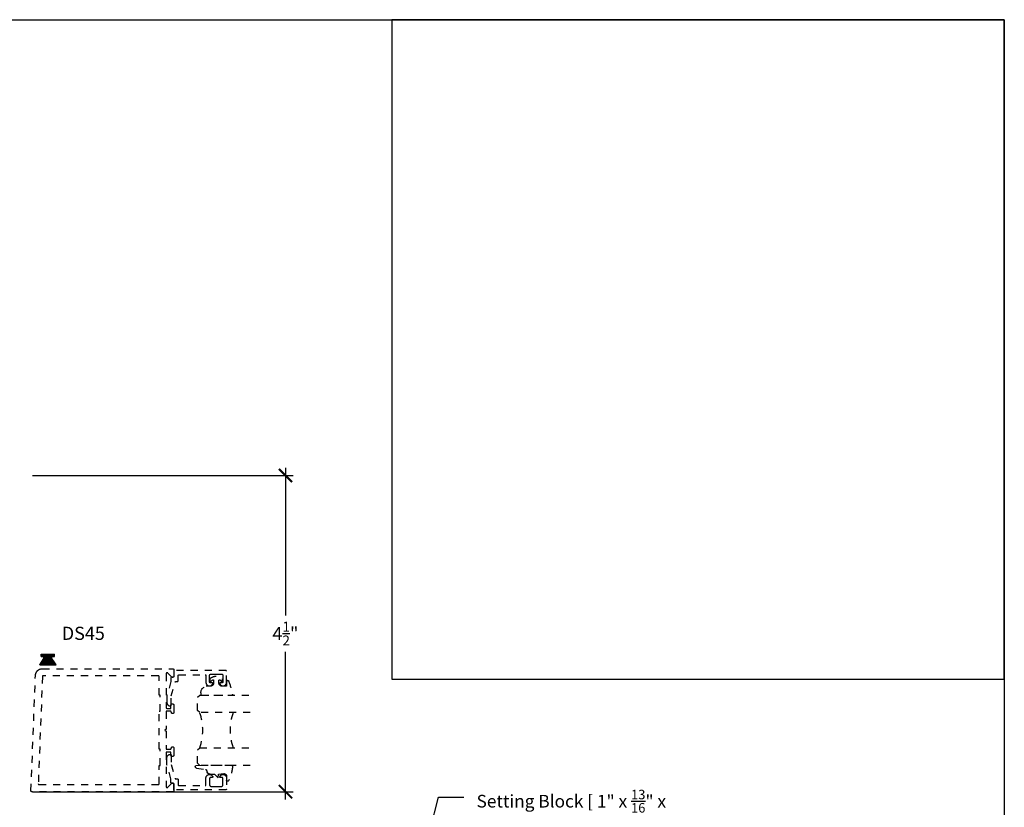
# Model space of a CAD drawing. Units: inches. Extents: x 0 to 184, y -1 to 43.
# Drawn here: x 132 to 146, y 26 to 37 of the extents above; entities that cross this region are included whole.
import ezdxf
from ezdxf import colors
from ezdxf.entities.mleader import LeaderData, LeaderLine
from ezdxf.math import Vec2, Vec3

# ---------------------------------------------------------------- set-up
doc = ezdxf.new("R2010")
doc.units = ezdxf.units.IN
doc.header["$LTSCALE"] = 0.5
doc.header["$MEASUREMENT"] = 0
doc.linetypes.add('HIDDEN2', pattern=[0.1875, 0.125, -0.0625])
for name, color, linetype in [('Arcadia-Dim', 4, 'Continuous'), ('Arcadia-Hidden', 1, 'HIDDEN2'), ('Arcadia-Profile', 6, 'Continuous'), ('Arcadia-Shade', 8, 'Continuous'), ('Arcadia-Text', 3, 'Continuous')]:
    doc.layers.add(name, color=color, linetype=linetype)
doc.layers.add('Arcadia-Mview', color=6, linetype='Continuous', plot=False)
doc.styles.get("Standard").update_dxf_attribs({"font": 'ARIALN.TTF'})
doc.dimstyles.new('Arcadia-2', dxfattribs={"dimscale": 2, "dimtxt": 0.0938, "dimasz": 0.0938, "dimexe": 0.0546, "dimexo": 0.0469, "dimgap": 0.0469, "dimtad": 0, "dimtih": 1, "dimdec": 4, "dimzin": 3, "dimdsep": 46, "dimlunit": 4, "dimtxsty": 'Standard', "dimblk": 'ARCHTICK', "dimcen": 0.0469, "dimdle": 0.0546, "dimclrd": 256, "dimclre": 256, "dimclrt": 256, "dimadec": 0, "dimazin": 0, "dimtfac": 0.75, "dimtdec": 4, "dimtix": 1, "dimtmove": 2, "dimatfit": 3, "dimfxl": 1, "dimtolj": 1, "dimtzin": 3, "dimlwd": -3, "dimlwe": -3, "dimarcsym": 0})

# ---------------------------------------------------------------- blocks, each defined once
blk = doc.blocks.new('*U39')
at = {"layer": 'Arcadia-Hidden'}
blk.add_lwpolyline([(-0.179, 0.235), (-0.125, 0.24), (-0.118, 0.314, 0.414214), (-0.158, 0.354), (-0.216, 0.352, -0.316016), (-0.226, 0.359, -0.396256), (-0.214, 0.385, -0.099893), (-0.011, 0.438, -0.430493), (0, 0.428), (0, 0), (-0.005, -0.085, -0.62178), (-0.04, -0.075), (-0.057, 0.053, 0.243265), (-0.068, 0.068), (-0.098, 0.076, -0.281185), (-0.125, 0.12), (-0.125, 0.18)], format="xyb", close=True, dxfattribs=at)
blk = doc.blocks.new('*U38')
at = {"layer": 'Arcadia-Hidden'}
blk.add_lwpolyline([(0.231, 0.118), (0.202, 0.118, -0.722032), (0.197, 0.135, 0.073867), (0.215, 0.154, 0.615346), (0.207, 0.17), (0.175, 0.17, 0.414214), (0.125, 0.12), (0.125, 0.066, -0.391507), (0.031, -0.01), (0.01, -0.01, -0.414214), (0, 0), (0, 0.431, -0.476979), (0.012, 0.44, -0.03094), (0.2, 0.384, -0.826272), (0.195, 0.355), (0.135, 0.355, 0.414214), (0.125, 0.345), (0.125, 0.295, 0.414214), (0.175, 0.245), (0.207, 0.245, 0.615346), (0.215, 0.261, 0.073867), (0.197, 0.28, -0.722032), (0.202, 0.296), (0.231, 0.296, -0.418287)], format="xyb", close=True, dxfattribs=at)
blk = doc.blocks.new('*U37')
at = {"layer": 'Arcadia-Hidden'}
for p, q in [((0, 0.031), (0, 0.75)), ((0.25, 0.75), (0.25, 0.031)), ((0.75, 0.031), (0.75, 0.75)), ((1, 0.75), (1, 0.031)), ((0.031, 0), (0, 0.031)), ((0.219, 0), (0.031, 0)), ((0.25, 0.031), (0.219, 0)), ((0.781, 0), (0.75, 0.031)), ((0.969, 0), (0.781, 0)), ((1, 0.031), (0.969, 0))]:
    blk.add_line(p, q, dxfattribs=at)
for centre, start, end in [((0.5, 1.199), 250.1835, 289.8165), ((0.5, -0.663), 70.1835, 109.8165)]:
    blk.add_arc(centre, 0.737, start, end, dxfattribs=at)
blk = doc.blocks.new('MO-HAIR_1')
at = {"layer": 'Arcadia-Shade', "lineweight": -3}
h = blk.add_hatch(dxfattribs=at)
h.set_pattern_fill('ANSI31', color=256, scale=0.1, angle=90, style=0)
h.set_pattern_definition([(135, (32.383478, -52.397123), (-0.0088388348, -0.0088388348), [])])
h.paths.add_polyline_path([(0.02, 0.152), (0.02, 0.121), (0.059, 0.121), (0.059, 0.092), (0, 0), (0.233, 0), (0.175, 0.092), (0.175, 0.121), (0.213, 0.121), (0.213, 0.152)])
at = {"layer": 'Arcadia-Profile'}
for p, q in [((0.02, 0.121), (0.02, 0.152)), ((0.02, 0.152), (0.213, 0.152)), ((0.02, 0.121), (0.02, 0.152)), ((0.02, 0.152), (0.213, 0.152)), ((0.213, 0.121), (0.213, 0.152)), ((0.213, 0.121), (0.213, 0.152)), ((0, 0), (0.059, 0.092)), ((0, 0), (0.059, 0.092)), ((0, 0), (0.233, 0)), ((0, 0), (0.233, 0)), ((0.02, 0.121), (0.059, 0.121)), ((0.02, 0.121), (0.059, 0.121)), ((0.059, 0.092), (0.059, 0.121)), ((0.059, 0.092), (0.059, 0.121)), ((0.175, 0.121), (0.213, 0.121)), ((0.175, 0.092), (0.175, 0.121)), ((0.175, 0.121), (0.213, 0.121)), ((0.175, 0.092), (0.175, 0.121)), ((0.233, 0), (0.175, 0.092)), ((0.233, 0), (0.175, 0.092))]:
    blk.add_line(p, q, dxfattribs=at)
blk = doc.blocks.new('_ArchTick')
at = {"color": 0, "linetype": 'ByBlock', "lineweight": -3, "const_width": 0.15}
blk.add_lwpolyline([(-0.5, -0.5), (0.5, 0.5)], dxfattribs=at)
blk = doc.blocks.new('*D161')
at = {"layer": 'Arcadia-Dim', "lineweight": -3, "transparency": 16777216}
for p, q in [((132.175, 30.834), (135.884, 30.834)), ((135.775, 30.943), (135.775, 28.843)), ((135.775, 26.225), (135.775, 28.326)), ((132.175, 26.334), (135.884, 26.334))]:
    blk.add_line(p, q, dxfattribs=at)
at = {"layer": 'Defpoints', "color": 0, "lineweight": -3, "transparency": 16777216}
for p in [(132.081, 30.834), (135.775, 30.834), (132.081, 26.334)]:
    blk.add_point(p, dxfattribs=at)
at = {"layer": 'Arcadia-Dim', "lineweight": -3, "transparency": 16777216, "xscale": 0.1876, "yscale": 0.1876, "zscale": 0.1876}
for p, rotation in [((135.775, 30.834), 90), ((135.775, 26.334), 270)]:
    blk.add_blockref('_ArchTick', p, dxfattribs=dict(at, rotation=rotation))
at = {"layer": 'Arcadia-Dim', "lineweight": -3, "transparency": 16777216, "insert": (135.775, 28.584), "char_height": 0.1876, "attachment_point": 5}
blk.add_mtext('\\A1;4{\\H0.75x;\\S1/2;}"', dxfattribs=at)

msp = doc.modelspace()

# ---------------------------------------------------------------- linework, layer by layer
at = {"layer": 'Arcadia-Hidden'}
for points in [[(134.1865, 26.3441), (134.18648, 26.34358), (134.18644, 26.34306), (134.18637, 26.34254), (134.18628, 26.34202), (134.18616, 26.34151), (134.18601, 26.34101), (134.18583, 26.34052), (134.18563, 26.34003), (134.18541, 26.33956), (134.18516, 26.3391), (134.18488, 26.33865), (134.18459, 26.33822), (134.18427, 26.33781), (134.18393, 26.33741), (134.18357, 26.33703), (134.18319, 26.33667), (134.18279, 26.33633), (134.18237, 26.33601), (134.18194, 26.33571), (134.1815, 26.33544), (134.18104, 26.33519), (134.18056, 26.33497), (134.18008, 26.33476), (134.17959, 26.33459), (134.17908, 26.33444), (134.17858, 26.33432), (134.17806, 26.33422), (134.17754, 26.33416), (134.17702, 26.33411), (134.1765, 26.3341), (132.1655, 26.3341), (132.16496, 26.33411), (132.16443, 26.33416), (132.16389, 26.33423), (132.16337, 26.33433), (132.16285, 26.33446), (132.16233, 26.33461), (132.16183, 26.3348), (132.16134, 26.33501), (132.16085, 26.33524), (132.16039, 26.3355), (132.15993, 26.33579), (132.1595, 26.3361), (132.15908, 26.33643), (132.15867, 26.33679), (132.15829, 26.33717), (132.15793, 26.33756), (132.15759, 26.33798), (132.15727, 26.33841), (132.15698, 26.33886), (132.15671, 26.33932), (132.15647, 26.3398), (132.15625, 26.34029), (132.15606, 26.34079), (132.1559, 26.3413), (132.15576, 26.34182), (132.15565, 26.34235), (132.15557, 26.34288), (132.15552, 26.34341), (132.1555, 26.34395), (132.1555, 26.34448), (132.21857, 27.98794), (132.2189, 27.99303), (132.21948, 27.99811), (132.22033, 28.00314), (132.22143, 28.00813), (132.22278, 28.01306), (132.22438, 28.01791), (132.22623, 28.02267), (132.22832, 28.02733), (132.23065, 28.03188), (132.2332, 28.0363), (132.23598, 28.04059), (132.23897, 28.04473), (132.24217, 28.04871), (132.24557, 28.05252), (132.24915, 28.05615), (132.25292, 28.0596), (132.25686, 28.06285), (132.26097, 28.06589), (132.26522, 28.06873), (132.26961, 28.07134), (132.27413, 28.07372), (132.27876, 28.07587), (132.2835, 28.07778), (132.28833, 28.07944), (132.29323, 28.08086), (132.29821, 28.08202), (132.30323, 28.08293), (132.3083, 28.08358), (132.31339, 28.08397), (132.3185, 28.0841), (134.1765, 28.0841), (134.17702, 28.08409), (134.17754, 28.08405), (134.17806, 28.08398), (134.17858, 28.08388), (134.17908, 28.08376), (134.17959, 28.08361), (134.18008, 28.08344), (134.18056, 28.08324), (134.18104, 28.08301), (134.1815, 28.08276), (134.18194, 28.08249), (134.18237, 28.08219), (134.18279, 28.08187), (134.18319, 28.08153), (134.18357, 28.08117), (134.18393, 28.08079), (134.18427, 28.08039), (134.18459, 28.07998), (134.18488, 28.07955), (134.18516, 28.0791), (134.18541, 28.07864), (134.18563, 28.07817), (134.18583, 28.07768), (134.18601, 28.07719), (134.18616, 28.07669), (134.18628, 28.07618), (134.18637, 28.07566), (134.18644, 28.07515), (134.18648, 28.07462), (134.1865, 28.0741), (134.1865, 27.9761), (134.18645, 27.97485), (134.1863, 27.9736), (134.18605, 27.97237), (134.18571, 27.97116), (134.18528, 27.96998), (134.18475, 27.96884), (134.18414, 27.96774), (134.18344, 27.9667), (134.18266, 27.96571), (134.18181, 27.96479), (134.18089, 27.96393), (134.1799, 27.96316), (134.17886, 27.96246), (134.17776, 27.96184), (134.17662, 27.96132), (134.17544, 27.96088), (134.17423, 27.96054), (134.173, 27.9603), (134.17175, 27.96015), (134.1705, 27.9601), (134.16924, 27.96015), (134.16799, 27.9603), (134.16676, 27.96054), (134.16555, 27.96088), (134.16437, 27.96132), (134.16323, 27.96184), (134.16214, 27.96246), (134.16109, 27.96316), (134.16011, 27.96393), (134.15918, 27.96479), (134.10381, 28.02016), (134.10289, 28.02101), (134.1019, 28.02179), (134.10086, 28.02249), (134.09976, 28.0231), (134.09862, 28.02363), (134.09744, 28.02406), (134.09623, 28.0244), (134.095, 28.02465), (134.09375, 28.0248), (134.0925, 28.02485), (134.09124, 28.0248), (134.08999, 28.02465), (134.08876, 28.0244), (134.08755, 28.02406), (134.08637, 28.02363), (134.08523, 28.0231), (134.08414, 28.02249), (134.08309, 28.02179), (134.08211, 28.02101), (134.08118, 28.02016), (134.08033, 28.01924), (134.07955, 28.01825), (134.07885, 28.01721), (134.07824, 28.01611), (134.07771, 28.01497), (134.07728, 28.01379), (134.07694, 28.01258), (134.07669, 28.01135), (134.07655, 28.0101), (134.0765, 28.00885), (134.0765, 27.5301), (134.07651, 27.52958), (134.07655, 27.52906), (134.07662, 27.52854), (134.07672, 27.52802), (134.07684, 27.52751), (134.07699, 27.52701), (134.07716, 27.52652), (134.07736, 27.52603), (134.07759, 27.52556), (134.07784, 27.5251), (134.07811, 27.52465), (134.07841, 27.52422), (134.07873, 27.52381), (134.07907, 27.52341), (134.07943, 27.52303), (134.07981, 27.52267), (134.0802, 27.52233), (134.08062, 27.52201), (134.08105, 27.52171), (134.0815, 27.52144), (134.08196, 27.52119), (134.08243, 27.52097), (134.08291, 27.52076), (134.08341, 27.52059), (134.08391, 27.52044), (134.08442, 27.52032), (134.08493, 27.52022), (134.08545, 27.52016), (134.08597, 27.52011), (134.0865, 27.5201), (134.1465, 27.5201), (134.1465, 27.5661), (134.14652, 27.56709), (134.1466, 27.56809), (134.14673, 27.56907), (134.14691, 27.57005), (134.14714, 27.57102), (134.14743, 27.57197), (134.14776, 27.57291), (134.14814, 27.57383), (134.14857, 27.57473), (134.14904, 27.5756), (134.14956, 27.57645), (134.15013, 27.57727), (134.15073, 27.57806), (134.15138, 27.57881), (134.15206, 27.57954), (134.15278, 27.58022), (134.15354, 27.58087), (134.15433, 27.58147), (134.15515, 27.58204), (134.156, 27.58256), (134.15687, 27.58303), (134.15777, 27.58346), (134.15869, 27.58384), (134.15963, 27.58417), (134.16058, 27.58445), (134.16155, 27.58469), (134.16252, 27.58487), (134.16351, 27.585), (134.1645, 27.58507), (134.1655, 27.5851), (134.1675, 27.5851), (134.16849, 27.58507), (134.16948, 27.585), (134.17047, 27.58487), (134.17145, 27.58469), (134.17241, 27.58445), (134.17337, 27.58417), (134.17431, 27.58384), (134.17522, 27.58346), (134.17612, 27.58303), (134.177, 27.58256), (134.17784, 27.58204), (134.17866, 27.58147), (134.17945, 27.58087), (134.18021, 27.58022), (134.18093, 27.57954), (134.18162, 27.57881), (134.18226, 27.57806), (134.18287, 27.57727), (134.18343, 27.57645), (134.18395, 27.5756), (134.18443, 27.57473), (134.18485, 27.57383), (134.18523, 27.57291), (134.18557, 27.57197), (134.18585, 27.57102), (134.18608, 27.57005), (134.18626, 27.56907), (134.18639, 27.56809), (134.18647, 27.56709), (134.1865, 27.5661), (134.1865, 27.4611), (134.18647, 27.46026), (134.18641, 27.45943), (134.1863, 27.4586), (134.18615, 27.45777), (134.18595, 27.45696), (134.18571, 27.45616), (134.18543, 27.45537), (134.18511, 27.45459), (134.18475, 27.45384), (134.18435, 27.4531), (134.18392, 27.45239), (134.18344, 27.4517), (134.18293, 27.45103), (134.18239, 27.45039), (134.18181, 27.44979), (134.1812, 27.44921), (134.18057, 27.44867), (134.1799, 27.44816), (134.17921, 27.44768), (134.1785, 27.44724), (134.17776, 27.44684), (134.177, 27.44648), (134.17623, 27.44616), (134.17544, 27.44588), (134.17464, 27.44565), (134.17382, 27.44545), (134.173, 27.4453), (134.17217, 27.44519), (134.17133, 27.44512), (134.1705, 27.4451), (134.16815, 27.4451), (134.16745, 27.44512), (134.16676, 27.44516), (134.16606, 27.44524), (134.16537, 27.44534), (134.16469, 27.44548), (134.16401, 27.44565), (134.16334, 27.44584), (134.16268, 27.44607), (134.16203, 27.44632), (134.16139, 27.4466), (134.16076, 27.44691), (134.16015, 27.44724), (134.15956, 27.44761), (134.15897, 27.44799), (134.15841, 27.44841), (134.15787, 27.44884), (134.15734, 27.4493), (134.15684, 27.44979), (134.15636, 27.45029), (134.1559, 27.45082), (134.15546, 27.45136), (134.15505, 27.45192), (134.15466, 27.4525), (134.1543, 27.4531), (134.15396, 27.45371), (134.15365, 27.45434), (134.15337, 27.45498), (134.15312, 27.45563), (134.15289, 27.45629), (134.1527, 27.45696), (134.1465, 27.4801), (134.0865, 27.4801), (134.08597, 27.48009), (134.08545, 27.48005), (134.08493, 27.47998), (134.08442, 27.47988), (134.08391, 27.47976), (134.08341, 27.47961), (134.08291, 27.47944), (134.08243, 27.47924), (134.08196, 27.47901), (134.0815, 27.47876), (134.08105, 27.47849), (134.08062, 27.47819), (134.0802, 27.47787), (134.07981, 27.47753), (134.07943, 27.47717), (134.07907, 27.47679), (134.07873, 27.47639), (134.07841, 27.47598), (134.07811, 27.47555), (134.07784, 27.4751), (134.07759, 27.47464), (134.07736, 27.47417), (134.07716, 27.47368), (134.07699, 27.47319), (134.07684, 27.47269), (134.07672, 27.47218), (134.07662, 27.47166), (134.07655, 27.47115), (134.07651, 27.47062), (134.0765, 27.4701), (134.0765, 27.2241), (134.0615, 27.2091), (134.0765, 27.1941), (134.0765, 26.9481), (134.07651, 26.94758), (134.07655, 26.94706), (134.07662, 26.94654), (134.07672, 26.94602), (134.07684, 26.94551), (134.07699, 26.94501), (134.07716, 26.94452), (134.07736, 26.94403), (134.07759, 26.94356), (134.07784, 26.9431), (134.07811, 26.94265), (134.07841, 26.94222), (134.07873, 26.94181), (134.07907, 26.94141), (134.07943, 26.94103), (134.07981, 26.94067), (134.0802, 26.94033), (134.08062, 26.94001), (134.08105, 26.93971), (134.0815, 26.93944), (134.08196, 26.93919), (134.08243, 26.93897), (134.08291, 26.93876), (134.08341, 26.93859), (134.08391, 26.93844), (134.08442, 26.93832), (134.08493, 26.93822), (134.08545, 26.93816), (134.08597, 26.93811), (134.0865, 26.9381), (134.1465, 26.9381), (134.1527, 26.96124), (134.15289, 26.96191), (134.15312, 26.96257), (134.15337, 26.96322), (134.15365, 26.96386), (134.15396, 26.96449), (134.1543, 26.9651), (134.15466, 26.9657), (134.15505, 26.96628), (134.15546, 26.96684), (134.1559, 26.96739), (134.15636, 26.96791), (134.15684, 26.96841), (134.15734, 26.9689), (134.15787, 26.96936), (134.15841, 26.96979), (134.15897, 26.97021), (134.15956, 26.97059), (134.16015, 26.97096), (134.16076, 26.97129), (134.16139, 26.9716), (134.16203, 26.97188), (134.16268, 26.97214), (134.16334, 26.97236), (134.16401, 26.97256), (134.16469, 26.97272), (134.16537, 26.97286), (134.16606, 26.97296), (134.16676, 26.97304), (134.16745, 26.97309), (134.16815, 26.9731), (134.1705, 26.9731), (134.17133, 26.97308), (134.17217, 26.97301), (134.173, 26.9729), (134.17382, 26.97275), (134.17464, 26.97256), (134.17544, 26.97232), (134.17623, 26.97204), (134.177, 26.97172), (134.17776, 26.97136), (134.1785, 26.97096), (134.17921, 26.97052), (134.1799, 26.97004), (134.18057, 26.96953), (134.1812, 26.96899), (134.18181, 26.96841), (134.18239, 26.96781), (134.18293, 26.96717), (134.18344, 26.96651), (134.18392, 26.96581), (134.18435, 26.9651), (134.18475, 26.96436), (134.18511, 26.96361), (134.18543, 26.96283), (134.18571, 26.96204), (134.18595, 26.96124), (134.18615, 26.96043), (134.1863, 26.9596), (134.18641, 26.95877), (134.18647, 26.95794), (134.1865, 26.9571), (134.1865, 26.8521), (134.18647, 26.85111), (134.18639, 26.85011), (134.18626, 26.84913), (134.18608, 26.84815), (134.18585, 26.84718), (134.18557, 26.84623), (134.18523, 26.84529), (134.18485, 26.84437), (134.18443, 26.84347), (134.18395, 26.8426), (134.18343, 26.84175), (134.18287, 26.84093), (134.18226, 26.84014), (134.18162, 26.83939), (134.18093, 26.83867), (134.18021, 26.83798), (134.17945, 26.83733), (134.17866, 26.83673), (134.17784, 26.83617), (134.177, 26.83565), (134.17612, 26.83517), (134.17522, 26.83474), (134.17431, 26.83436), (134.17337, 26.83403), (134.17241, 26.83375), (134.17145, 26.83352), (134.17047, 26.83333), (134.16948, 26.8332), (134.16849, 26.83313), (134.1675, 26.8331), (134.1655, 26.8331), (134.1645, 26.83313), (134.16351, 26.8332), (134.16252, 26.83333), (134.16155, 26.83352), (134.16058, 26.83375), (134.15963, 26.83403), (134.15869, 26.83436), (134.15777, 26.83474), (134.15687, 26.83517), (134.156, 26.83565), (134.15515, 26.83617), (134.15433, 26.83673), (134.15354, 26.83733), (134.15278, 26.83798), (134.15206, 26.83867), (134.15138, 26.83939), (134.15073, 26.84014), (134.15013, 26.84093), (134.14956, 26.84175), (134.14904, 26.8426), (134.14857, 26.84347), (134.14814, 26.84437), (134.14776, 26.84529), (134.14743, 26.84623), (134.14714, 26.84718), (134.14691, 26.84815), (134.14673, 26.84913), (134.1466, 26.85011), (134.14652, 26.85111), (134.1465, 26.8521), (134.1465, 26.8981), (134.0865, 26.8981), (134.08597, 26.89809), (134.08545, 26.89805), (134.08493, 26.89798), (134.08442, 26.89788), (134.08391, 26.89776), (134.08341, 26.89761), (134.08291, 26.89744), (134.08243, 26.89724), (134.08196, 26.89701), (134.0815, 26.89676), (134.08105, 26.89649), (134.08062, 26.89619), (134.0802, 26.89587), (134.07981, 26.89553), (134.07943, 26.89517), (134.07907, 26.89479), (134.07873, 26.89439), (134.07841, 26.89398), (134.07811, 26.89355), (134.07784, 26.8931), (134.07759, 26.89264), (134.07736, 26.89217), (134.07716, 26.89168), (134.07699, 26.89119), (134.07684, 26.89069), (134.07672, 26.89018), (134.07662, 26.88966), (134.07655, 26.88915), (134.07651, 26.88862), (134.0765, 26.8881), (134.0765, 26.40936), (134.07655, 26.4081), (134.07669, 26.40685), (134.07694, 26.40562), (134.07728, 26.40441), (134.07771, 26.40323), (134.07824, 26.40209), (134.07885, 26.401), (134.07955, 26.39995), (134.08033, 26.39896), (134.08118, 26.39804), (134.08211, 26.39719), (134.08309, 26.39641), (134.08414, 26.39571), (134.08523, 26.3951), (134.08637, 26.39457), (134.08755, 26.39414), (134.08876, 26.3938), (134.08999, 26.39355), (134.09124, 26.3934), (134.0925, 26.39336), (134.09375, 26.3934), (134.095, 26.39355), (134.09623, 26.3938), (134.09744, 26.39414), (134.09862, 26.39457), (134.09976, 26.3951), (134.10086, 26.39571), (134.1019, 26.39641), (134.10289, 26.39719), (134.10381, 26.39804), (134.15918, 26.45341), (134.16011, 26.45427), (134.16109, 26.45504), (134.16214, 26.45574), (134.16323, 26.45636), (134.16437, 26.45688), (134.16555, 26.45732), (134.16676, 26.45766), (134.16799, 26.4579), (134.16924, 26.45805), (134.1705, 26.4581), (134.17175, 26.45805), (134.173, 26.4579), (134.17423, 26.45766), (134.17544, 26.45732), (134.17662, 26.45688), (134.17776, 26.45636), (134.17886, 26.45574), (134.1799, 26.45504), (134.18089, 26.45427), (134.18181, 26.45341), (134.18266, 26.45249), (134.18344, 26.45151), (134.18414, 26.45046), (134.18475, 26.44936), (134.18528, 26.44822), (134.18571, 26.44704), (134.18605, 26.44584), (134.1863, 26.4446), (134.18645, 26.44336), (134.1865, 26.4421)], [(134.1384, 27.55349), (134.1404, 27.55349), (134.14092, 27.5535), (134.14145, 27.55354), (134.14197, 27.55361), (134.14248, 27.5537), (134.14299, 27.55383), (134.14349, 27.55397), (134.14398, 27.55415), (134.14447, 27.55435), (134.14494, 27.55457), (134.1454, 27.55482), (134.14585, 27.5551), (134.14628, 27.55539), (134.14669, 27.55571), (134.14709, 27.55605), (134.14747, 27.55641), (134.14783, 27.55679), (134.14817, 27.55719), (134.14849, 27.55761), (134.14879, 27.55804), (134.14906, 27.55849), (134.14931, 27.55895), (134.14954, 27.55942), (134.14974, 27.5599), (134.14991, 27.56039), (134.15006, 27.5609), (134.15018, 27.56141), (134.15028, 27.56192), (134.15035, 27.56244), (134.15039, 27.56296), (134.1504, 27.56349), (134.1504, 27.69888), (134.20643, 27.89523), (134.20655, 27.89564), (134.2067, 27.89605), (134.20686, 27.89645), (134.20704, 27.89684), (134.20724, 27.89722), (134.20745, 27.8976), (134.20768, 27.89796), (134.20792, 27.89832), (134.20818, 27.89866), (134.20845, 27.899), (134.20874, 27.89932), (134.20904, 27.89962), (134.20935, 27.89992), (134.20968, 27.9002), (134.21002, 27.90047), (134.21037, 27.90072), (134.21073, 27.90096), (134.2111, 27.90118), (134.21148, 27.90138), (134.21187, 27.90157), (134.21226, 27.90174), (134.21266, 27.9019), (134.21307, 27.90203), (134.21349, 27.90215), (134.2139, 27.90225), (134.21433, 27.90234), (134.21475, 27.9024), (134.21518, 27.90245), (134.21561, 27.90248), (134.21604, 27.90249), (134.2385, 27.90249), (134.23902, 27.9025), (134.23954, 27.90254), (134.24006, 27.90261), (134.24058, 27.9027), (134.24108, 27.90283), (134.24159, 27.90297), (134.24208, 27.90315), (134.24256, 27.90335), (134.24304, 27.90357), (134.2435, 27.90382), (134.24394, 27.9041), (134.24437, 27.90439), (134.24479, 27.90471), (134.24519, 27.90505), (134.24557, 27.90541), (134.24593, 27.90579), (134.24627, 27.90619), (134.24659, 27.90661), (134.24688, 27.90704), (134.24716, 27.90749), (134.24741, 27.90795), (134.24763, 27.90842), (134.24783, 27.9089), (134.24801, 27.90939), (134.24816, 27.9099), (134.24828, 27.91041), (134.24837, 27.91092), (134.24844, 27.91144), (134.24848, 27.91196), (134.2485, 27.91249), (134.2485, 27.98649), (134.24851, 27.98701), (134.24855, 27.98753), (134.24862, 27.98805), (134.24872, 27.98856), (134.24884, 27.98907), (134.24899, 27.98958), (134.24916, 27.99007), (134.24936, 27.99055), (134.24959, 27.99102), (134.24984, 27.99149), (134.25011, 27.99193), (134.25041, 27.99236), (134.25073, 27.99278), (134.25107, 27.99318), (134.25143, 27.99356), (134.25181, 27.99392), (134.2522, 27.99426), (134.25262, 27.99458), (134.25305, 27.99487), (134.2535, 27.99515), (134.25396, 27.9954), (134.25443, 27.99562), (134.25491, 27.99582), (134.25541, 27.996), (134.25591, 27.99614), (134.25642, 27.99627), (134.25693, 27.99636), (134.25745, 27.99643), (134.25797, 27.99647), (134.2585, 27.99649), (134.6345, 27.99649), (134.63502, 27.99647), (134.63554, 27.99643), (134.63606, 27.99636), (134.63658, 27.99627), (134.63708, 27.99614), (134.63759, 27.996), (134.63808, 27.99582), (134.63856, 27.99562), (134.63904, 27.9954), (134.6395, 27.99515), (134.63994, 27.99487), (134.64037, 27.99458), (134.64079, 27.99426), (134.64119, 27.99392), (134.64157, 27.99356), (134.64193, 27.99318), (134.64227, 27.99278), (134.64259, 27.99236), (134.64288, 27.99193), (134.64316, 27.99149), (134.64341, 27.99102), (134.64363, 27.99055), (134.64383, 27.99007), (134.64401, 27.98958), (134.64416, 27.98907), (134.64428, 27.98856), (134.64437, 27.98805), (134.64444, 27.98753), (134.64448, 27.98701), (134.6445, 27.98649), (134.6445, 27.88784), (134.64473, 27.88331), (134.64537, 27.87881), (134.64643, 27.87439), (134.64788, 27.87009), (134.64973, 27.86594), (134.65195, 27.86198), (134.65452, 27.85824), (134.65743, 27.85475), (134.66064, 27.85154), (134.66414, 27.84864), (134.66788, 27.84607), (134.67185, 27.84386), (134.676, 27.84203), (134.68031, 27.84058), (134.68473, 27.83953), (134.68922, 27.83889), (134.69376, 27.83867), (134.6983, 27.83887), (134.7028, 27.83948), (134.70722, 27.8405), (134.71153, 27.84193), (134.7157, 27.84374), (134.71967, 27.84593), (134.72344, 27.84848), (134.72695, 27.85136), (134.73018, 27.85455), (134.7331, 27.85802), (134.7357, 27.86175), (134.73794, 27.8657), (134.73981, 27.86984), (134.74002, 27.87045), (134.7402, 27.87107), (134.74034, 27.8717), (134.74043, 27.87235), (134.74048, 27.87299), (134.7405, 27.87364), (134.74046, 27.87429), (134.74039, 27.87493), (134.74028, 27.87557), (134.74012, 27.8762), (134.73993, 27.87682), (134.73969, 27.87742), (134.73942, 27.87801), (134.7391, 27.87857), (134.73876, 27.87912), (134.73837, 27.87964), (134.73796, 27.88014), (134.73751, 27.88061), (134.73704, 27.88105), (134.73653, 27.88146), (134.736, 27.88183), (134.73545, 27.88217), (134.73488, 27.88247), (134.73429, 27.88274), (134.73368, 27.88296), (134.73306, 27.88315), (134.73243, 27.8833), (134.73179, 27.8834), (134.73114, 27.88346), (134.7305, 27.88349), (134.7065, 27.88349), (134.70597, 27.8835), (134.70545, 27.88354), (134.70493, 27.88361), (134.70442, 27.8837), (134.70391, 27.88383), (134.70341, 27.88397), (134.70291, 27.88415), (134.70243, 27.88435), (134.70196, 27.88457), (134.7015, 27.88482), (134.70105, 27.8851), (134.70062, 27.88539), (134.7002, 27.88571), (134.69981, 27.88605), (134.69943, 27.88641), (134.69907, 27.88679), (134.69873, 27.88719), (134.69841, 27.88761), (134.69811, 27.88804), (134.69784, 27.88849), (134.69759, 27.88895), (134.69736, 27.88942), (134.69716, 27.8899), (134.69699, 27.89039), (134.69684, 27.8909), (134.69672, 27.89141), (134.69662, 27.89192), (134.69655, 27.89244), (134.69651, 27.89296), (134.6965, 27.89349), (134.6965, 27.98849), (134.69652, 27.98953), (134.69661, 27.99058), (134.69674, 27.99161), (134.69693, 27.99264), (134.69718, 27.99366), (134.69748, 27.99467), (134.69783, 27.99565), (134.69823, 27.99662), (134.69868, 27.99756), (134.69918, 27.99849), (134.69972, 27.99938), (134.70032, 28.00024), (134.70095, 28.00107), (134.70163, 28.00187), (134.70235, 28.00263), (134.70311, 28.00335), (134.70391, 28.00403), (134.70474, 28.00467), (134.7056, 28.00526), (134.7065, 28.00581), (134.70742, 28.00631), (134.70836, 28.00676), (134.70933, 28.00716), (134.71032, 28.00751), (134.71132, 28.0078), (134.71234, 28.00805), (134.71337, 28.00824), (134.71441, 28.00838), (134.71545, 28.00846), (134.7165, 28.00849), (134.7905, 28.00849), (134.8645, 28.00849), (134.86554, 28.00846), (134.86659, 28.00838), (134.86763, 28.00824), (134.86865, 28.00805), (134.86967, 28.0078), (134.87068, 28.00751), (134.87166, 28.00716), (134.87263, 28.00676), (134.87358, 28.00631), (134.8745, 28.00581), (134.87539, 28.00526), (134.87625, 28.00467), (134.87708, 28.00403), (134.87788, 28.00335), (134.87864, 28.00263), (134.87936, 28.00187), (134.88004, 28.00107), (134.88068, 28.00024), (134.88127, 27.99938), (134.88182, 27.99849), (134.88232, 27.99756), (134.88277, 27.99662), (134.88317, 27.99565), (134.88352, 27.99467), (134.88382, 27.99366), (134.88406, 27.99264), (134.88425, 27.99161), (134.88439, 27.99058), (134.88447, 27.98953), (134.8845, 27.98849), (134.8845, 27.89349), (134.88448, 27.89296), (134.88444, 27.89244), (134.88437, 27.89192), (134.88428, 27.89141), (134.88416, 27.8909), (134.88401, 27.89039), (134.88383, 27.8899), (134.88363, 27.88942), (134.88341, 27.88895), (134.88316, 27.88849), (134.88288, 27.88804), (134.88259, 27.88761), (134.88227, 27.88719), (134.88193, 27.88679), (134.88157, 27.88641), (134.88119, 27.88605), (134.88079, 27.88571), (134.88037, 27.88539), (134.87994, 27.8851), (134.8795, 27.88482), (134.87904, 27.88457), (134.87856, 27.88435), (134.87808, 27.88415), (134.87759, 27.88397), (134.87708, 27.88383), (134.87658, 27.8837), (134.87606, 27.88361), (134.87554, 27.88354), (134.87502, 27.8835), (134.8745, 27.88349), (134.8505, 27.88349), (134.84985, 27.88346), (134.8492, 27.8834), (134.84856, 27.8833), (134.84793, 27.88315), (134.84731, 27.88296), (134.84671, 27.88274), (134.84611, 27.88247), (134.84554, 27.88217), (134.84499, 27.88183), (134.84446, 27.88146), (134.84396, 27.88105), (134.84348, 27.88061), (134.84303, 27.88014), (134.84262, 27.87964), (134.84224, 27.87912), (134.84189, 27.87857), (134.84158, 27.87801), (134.8413, 27.87742), (134.84107, 27.87682), (134.84087, 27.8762), (134.84072, 27.87557), (134.8406, 27.87493), (134.84053, 27.87429), (134.8405, 27.87364), (134.84051, 27.87299), (134.84056, 27.87235), (134.84066, 27.8717), (134.84079, 27.87107), (134.84097, 27.87045), (134.84119, 27.86984), (134.84305, 27.8657), (134.84529, 27.86175), (134.84789, 27.85802), (134.85081, 27.85455), (134.85405, 27.85136), (134.85756, 27.84848), (134.86132, 27.84593), (134.8653, 27.84374), (134.86946, 27.84193), (134.87377, 27.8405), (134.8782, 27.83948), (134.8827, 27.83887), (134.88723, 27.83867), (134.89177, 27.83889), (134.89627, 27.83953), (134.90069, 27.84058), (134.90499, 27.84203), (134.90914, 27.84386), (134.91311, 27.84607), (134.91686, 27.84864), (134.92035, 27.85154), (134.92357, 27.85475), (134.92647, 27.85824), (134.92904, 27.86198), (134.93126, 27.86594), (134.93311, 27.87009), (134.93457, 27.87439), (134.93562, 27.87881), (134.93627, 27.88331), (134.9365, 27.88784), (134.9365, 28.04849), (134.93648, 28.04901), (134.93644, 28.04953), (134.93637, 28.05005), (134.93628, 28.05056), (134.93616, 28.05107), (134.93601, 28.05158), (134.93583, 28.05207), (134.93563, 28.05255), (134.93541, 28.05302), (134.93516, 28.05349), (134.93488, 28.05393), (134.93459, 28.05436), (134.93427, 28.05478), (134.93393, 28.05518), (134.93357, 28.05556), (134.93319, 28.05592), (134.93279, 28.05626), (134.93237, 28.05658), (134.93194, 28.05687), (134.9315, 28.05715), (134.93104, 28.0574), (134.93056, 28.05762), (134.93008, 28.05782), (134.92959, 28.058), (134.92908, 28.05814), (134.92858, 28.05827), (134.92806, 28.05836), (134.92754, 28.05843), (134.92702, 28.05847), (134.9265, 28.05849), (134.1865, 28.05849), (134.1865, 27.97449), (134.18648, 27.97396), (134.18644, 27.97344), (134.18637, 27.97292), (134.18628, 27.97241), (134.18616, 27.9719), (134.18601, 27.97139), (134.18583, 27.9709), (134.18563, 27.97042), (134.18541, 27.96995), (134.18516, 27.96949), (134.18488, 27.96904), (134.18459, 27.96861), (134.18427, 27.96819), (134.18393, 27.96779), (134.18357, 27.96741), (134.18319, 27.96705), (134.18279, 27.96671), (134.18237, 27.96639), (134.18194, 27.9661), (134.1815, 27.96582), (134.18104, 27.96557), (134.18056, 27.96535), (134.18008, 27.96515), (134.17959, 27.96497), (134.17908, 27.96483), (134.17858, 27.9647), (134.17806, 27.96461), (134.17754, 27.96454), (134.17702, 27.9645), (134.1765, 27.96449), (134.15628, 27.96449), (134.15576, 27.96447), (134.15523, 27.96443), (134.15471, 27.96436), (134.1542, 27.96426), (134.15369, 27.96414), (134.15318, 27.96399), (134.15269, 27.96382), (134.1522, 27.96361), (134.15173, 27.96339), (134.15127, 27.96313), (134.15082, 27.96286), (134.15039, 27.96256), (134.14997, 27.96224), (134.14957, 27.9619), (134.14919, 27.96153), (134.14883, 27.96115), (134.14849, 27.96075), (134.14817, 27.96033), (134.14788, 27.9599), (134.1476, 27.95945), (134.14735, 27.95898), (134.14713, 27.95851), (134.14693, 27.95802), (134.14676, 27.95753), (134.14661, 27.95702), (134.14649, 27.95651), (134.1464, 27.95599), (134.14633, 27.95547), (134.14629, 27.95495), (134.14628, 27.95442), (134.14662, 27.90249), (134.0884, 27.70069), (134.0884, 27.60349), (134.08847, 27.60087), (134.08868, 27.59826), (134.08902, 27.59566), (134.08949, 27.59309), (134.0901, 27.59054), (134.09085, 27.58803), (134.09172, 27.58557), (134.09272, 27.58315), (134.09385, 27.58079), (134.0951, 27.57849), (134.09647, 27.57625), (134.09795, 27.5741), (134.09954, 27.57202), (134.10124, 27.57003), (134.10305, 27.56813), (134.10494, 27.56633), (134.10694, 27.56463), (134.10901, 27.56303), (134.11117, 27.56155), (134.1134, 27.56018), (134.1157, 27.55893), (134.11806, 27.55781), (134.12048, 27.55681), (134.12295, 27.55593), (134.12546, 27.55519), (134.12801, 27.55458), (134.13058, 27.5541), (134.13317, 27.55376), (134.13578, 27.55355)], [(133.96702, 27.98409), (133.9665, 27.9841), (132.32812, 27.9841), (132.32761, 27.98409), (132.3271, 27.98405), (132.32659, 27.98398), (132.32609, 27.98389), (132.32559, 27.98378), (132.3251, 27.98363), (132.32462, 27.98347), (132.32415, 27.98328), (132.32368, 27.98306), (132.32323, 27.98282), (132.32279, 27.98256), (132.32237, 27.98228), (132.32196, 27.98198), (132.32156, 27.98165), (132.32119, 27.98131), (132.32083, 27.98094), (132.32049, 27.98056), (132.32017, 27.98016), (132.31987, 27.97975), (132.31959, 27.97932), (132.31934, 27.97888), (132.3191, 27.97842), (132.31889, 27.97796), (132.31871, 27.97748), (132.31855, 27.977), (132.31841, 27.9765), (132.3183, 27.976), (132.31822, 27.9755), (132.31816, 27.97499), (132.31813, 27.97448), (132.25941, 26.44448), (132.25941, 26.44395), (132.25943, 26.44341), (132.25948, 26.44288), (132.25956, 26.44235), (132.25967, 26.44182), (132.25981, 26.4413), (132.25997, 26.44079), (132.26016, 26.44029), (132.26038, 26.4398), (132.26062, 26.43932), (132.26089, 26.43886), (132.26118, 26.43841), (132.2615, 26.43798), (132.26184, 26.43756), (132.2622, 26.43717), (132.26258, 26.43679), (132.26299, 26.43643), (132.26341, 26.4361), (132.26384, 26.43579), (132.2643, 26.4355), (132.26477, 26.43524), (132.26525, 26.43501), (132.26574, 26.4348), (132.26624, 26.43461), (132.26676, 26.43446), (132.26728, 26.43433), (132.26781, 26.43423), (132.26834, 26.43416), (132.26887, 26.43411), (132.26941, 26.4341), (133.9665, 26.4341), (133.96702, 26.43411), (133.96754, 26.43416), (133.96806, 26.43422), (133.96858, 26.43432), (133.96908, 26.43444), (133.96959, 26.43459), (133.97008, 26.43476), (133.97056, 26.43497), (133.97104, 26.43519), (133.9715, 26.43544), (133.97194, 26.43571), (133.97237, 26.43601), (133.97279, 26.43633), (133.97319, 26.43667), (133.97357, 26.43703), (133.97393, 26.43741), (133.97427, 26.43781), (133.97459, 26.43822), (133.97488, 26.43865), (133.97516, 26.4391), (133.97541, 26.43956), (133.97563, 26.44003), (133.97583, 26.44052), (133.97601, 26.44101), (133.97616, 26.44151), (133.97628, 26.44202), (133.97637, 26.44254), (133.97644, 26.44306), (133.97648, 26.44358), (133.9765, 26.4441), (133.9765, 26.7091), (133.9945, 26.7091), (133.9945, 26.9391), (133.9765, 26.9391), (133.9765, 27.4791), (133.9945, 27.4791), (133.9945, 27.7091), (133.9765, 27.7091), (133.9765, 27.9741), (133.97648, 27.97462), (133.97644, 27.97515), (133.97637, 27.97566), (133.97628, 27.97618), (133.97616, 27.97669), (133.97601, 27.97719), (133.97583, 27.97768), (133.97563, 27.97817), (133.97541, 27.97864), (133.97516, 27.9791), (133.97488, 27.97955), (133.97459, 27.97998), (133.97427, 27.98039), (133.97393, 27.98079), (133.97357, 27.98117), (133.97319, 27.98153), (133.97279, 27.98187), (133.97237, 27.98219), (133.97194, 27.98249), (133.9715, 27.98276), (133.97104, 27.98301), (133.97056, 27.98324), (133.97008, 27.98344), (133.96959, 27.98361), (133.96908, 27.98376), (133.96858, 27.98388), (133.96806, 27.98398), (133.96754, 27.98405)], [(134.13833, 26.86472), (134.14033, 26.86472), (134.14085, 26.8647), (134.14138, 26.86466), (134.1419, 26.86459), (134.14241, 26.8645), (134.14292, 26.86438), (134.14342, 26.86423), (134.14391, 26.86405), (134.1444, 26.86385), (134.14487, 26.86363), (134.14533, 26.86338), (134.14578, 26.8631), (134.14621, 26.86281), (134.14662, 26.86249), (134.14702, 26.86215), (134.1474, 26.86179), (134.14776, 26.86141), (134.1481, 26.86101), (134.14842, 26.86059), (134.14872, 26.86016), (134.14899, 26.85972), (134.14924, 26.85926), (134.14947, 26.85878), (134.14967, 26.8583), (134.14984, 26.85781), (134.14999, 26.8573), (134.15011, 26.8568), (134.15021, 26.85628), (134.15028, 26.85576), (134.15032, 26.85524), (134.15033, 26.85472), (134.15033, 26.71932), (134.20636, 26.52297), (134.20648, 26.52256), (134.20663, 26.52215), (134.20679, 26.52176), (134.20697, 26.52136), (134.20717, 26.52098), (134.20738, 26.5206), (134.20761, 26.52024), (134.20785, 26.51988), (134.20811, 26.51954), (134.20838, 26.51921), (134.20867, 26.51889), (134.20897, 26.51858), (134.20928, 26.51828), (134.20961, 26.518), (134.20995, 26.51773), (134.2103, 26.51748), (134.21066, 26.51724), (134.21103, 26.51702), (134.21141, 26.51682), (134.2118, 26.51663), (134.21219, 26.51646), (134.21259, 26.5163), (134.213, 26.51617), (134.21342, 26.51605), (134.21383, 26.51595), (134.21426, 26.51586), (134.21468, 26.5158), (134.21511, 26.51575), (134.21554, 26.51573), (134.21597, 26.51572), (134.23843, 26.51572), (134.23895, 26.5157), (134.23947, 26.51566), (134.23999, 26.51559), (134.24051, 26.5155), (134.24101, 26.51538), (134.24152, 26.51523), (134.24201, 26.51505), (134.24249, 26.51485), (134.24297, 26.51463), (134.24343, 26.51438), (134.24387, 26.5141), (134.2443, 26.51381), (134.24472, 26.51349), (134.24512, 26.51315), (134.2455, 26.51279), (134.24586, 26.51241), (134.2462, 26.51201), (134.24652, 26.51159), (134.24681, 26.51116), (134.24709, 26.51072), (134.24734, 26.51026), (134.24756, 26.50978), (134.24776, 26.5093), (134.24794, 26.50881), (134.24809, 26.5083), (134.24821, 26.5078), (134.2483, 26.50728), (134.24837, 26.50676), (134.24841, 26.50624), (134.24843, 26.50572), (134.24843, 26.43172), (134.24844, 26.43119), (134.24848, 26.43067), (134.24855, 26.43015), (134.24865, 26.42964), (134.24877, 26.42913), (134.24892, 26.42863), (134.24909, 26.42813), (134.24929, 26.42765), (134.24952, 26.42718), (134.24977, 26.42672), (134.25004, 26.42627), (134.25034, 26.42584), (134.25066, 26.42542), (134.251, 26.42502), (134.25136, 26.42465), (134.25174, 26.42428), (134.25213, 26.42394), (134.25255, 26.42363), (134.25298, 26.42333), (134.25343, 26.42306), (134.25389, 26.42281), (134.25436, 26.42258), (134.25484, 26.42238), (134.25534, 26.42221), (134.25584, 26.42206), (134.25635, 26.42193), (134.25686, 26.42184), (134.25738, 26.42177), (134.2579, 26.42173), (134.25843, 26.42172), (134.63443, 26.42172), (134.63495, 26.42173), (134.63547, 26.42177), (134.63599, 26.42184), (134.63651, 26.42193), (134.63701, 26.42206), (134.63752, 26.42221), (134.63801, 26.42238), (134.63849, 26.42258), (134.63897, 26.42281), (134.63943, 26.42306), (134.63987, 26.42333), (134.6403, 26.42363), (134.64072, 26.42394), (134.64112, 26.42428), (134.6415, 26.42465), (134.64186, 26.42502), (134.6422, 26.42542), (134.64252, 26.42584), (134.64281, 26.42627), (134.64309, 26.42672), (134.64334, 26.42718), (134.64356, 26.42765), (134.64376, 26.42813), (134.64394, 26.42863), (134.64409, 26.42913), (134.64421, 26.42964), (134.6443, 26.43015), (134.64437, 26.43067), (134.64441, 26.43119), (134.64443, 26.43172), (134.64443, 26.53036), (134.64466, 26.5349), (134.6453, 26.53939), (134.64636, 26.54381), (134.64781, 26.54811), (134.64966, 26.55226), (134.65188, 26.55622), (134.65445, 26.55996), (134.65736, 26.56345), (134.66057, 26.56666), (134.66407, 26.56956), (134.66781, 26.57213), (134.67178, 26.57434), (134.67593, 26.57618), (134.68024, 26.57762), (134.68466, 26.57867), (134.68915, 26.57931), (134.69369, 26.57953), (134.69823, 26.57933), (134.70273, 26.57872), (134.70715, 26.5777), (134.71146, 26.57627), (134.71563, 26.57446), (134.7196, 26.57227), (134.72337, 26.56972), (134.72688, 26.56684), (134.73011, 26.56365), (134.73303, 26.56018), (134.73563, 26.55645), (134.73787, 26.5525), (134.73974, 26.54836), (134.73995, 26.54775), (134.74013, 26.54713), (134.74027, 26.5465), (134.74036, 26.54586), (134.74041, 26.54521), (134.74043, 26.54456), (134.74039, 26.54391), (134.74032, 26.54327), (134.74021, 26.54263), (134.74005, 26.542), (134.73986, 26.54139), (134.73962, 26.54078), (134.73935, 26.5402), (134.73903, 26.53963), (134.73869, 26.53908), (134.7383, 26.53856), (134.73789, 26.53806), (134.73744, 26.53759), (134.73697, 26.53715), (134.73646, 26.53674), (134.73593, 26.53637), (134.73538, 26.53603), (134.73481, 26.53573), (134.73422, 26.53546), (134.73361, 26.53524), (134.73299, 26.53505), (134.73236, 26.5349), (134.73172, 26.5348), (134.73107, 26.53474), (134.73043, 26.53472), (134.70643, 26.53472), (134.7059, 26.5347), (134.70538, 26.53466), (134.70486, 26.53459), (134.70435, 26.5345), (134.70384, 26.53438), (134.70334, 26.53423), (134.70284, 26.53405), (134.70236, 26.53385), (134.70189, 26.53363), (134.70143, 26.53338), (134.70098, 26.5331), (134.70055, 26.53281), (134.70013, 26.53249), (134.69974, 26.53215), (134.69936, 26.53179), (134.699, 26.53141), (134.69866, 26.53101), (134.69834, 26.53059), (134.69804, 26.53016), (134.69777, 26.52972), (134.69752, 26.52926), (134.69729, 26.52878), (134.69709, 26.5283), (134.69692, 26.52781), (134.69677, 26.5273), (134.69665, 26.5268), (134.69655, 26.52628), (134.69648, 26.52576), (134.69644, 26.52524), (134.69643, 26.52472), (134.69643, 26.42972), (134.69645, 26.42867), (134.69654, 26.42763), (134.69667, 26.42659), (134.69686, 26.42556), (134.69711, 26.42454), (134.69741, 26.42354), (134.69776, 26.42255), (134.69816, 26.42158), (134.69861, 26.42064), (134.69911, 26.41972), (134.69965, 26.41882), (134.70025, 26.41796), (134.70088, 26.41713), (134.70156, 26.41633), (134.70228, 26.41557), (134.70304, 26.41485), (134.70384, 26.41417), (134.70467, 26.41354), (134.70553, 26.41294), (134.70643, 26.4124), (134.70735, 26.4119), (134.70829, 26.41145), (134.70926, 26.41104), (134.71025, 26.4107), (134.71125, 26.4104), (134.71227, 26.41015), (134.7133, 26.40996), (134.71434, 26.40983), (134.71538, 26.40974), (134.71643, 26.40972), (134.79043, 26.40972), (134.86443, 26.40972), (134.86547, 26.40974), (134.86652, 26.40983), (134.86756, 26.40996), (134.86858, 26.41015), (134.8696, 26.4104), (134.87061, 26.4107), (134.87159, 26.41104), (134.87256, 26.41145), (134.87351, 26.4119), (134.87443, 26.4124), (134.87532, 26.41294), (134.87618, 26.41354), (134.87701, 26.41417), (134.87781, 26.41485), (134.87857, 26.41557), (134.87929, 26.41633), (134.87997, 26.41713), (134.88061, 26.41796), (134.8812, 26.41882), (134.88175, 26.41972), (134.88225, 26.42064), (134.8827, 26.42158), (134.8831, 26.42255), (134.88345, 26.42354), (134.88375, 26.42454), (134.88399, 26.42556), (134.88418, 26.42659), (134.88432, 26.42763), (134.8844, 26.42867), (134.88443, 26.42972), (134.88443, 26.52472), (134.88441, 26.52524), (134.88437, 26.52576), (134.8843, 26.52628), (134.88421, 26.5268), (134.88409, 26.5273), (134.88394, 26.52781), (134.88376, 26.5283), (134.88356, 26.52878), (134.88334, 26.52926), (134.88309, 26.52972), (134.88281, 26.53016), (134.88252, 26.53059), (134.8822, 26.53101), (134.88186, 26.53141), (134.8815, 26.53179), (134.88112, 26.53215), (134.88072, 26.53249), (134.8803, 26.53281), (134.87987, 26.5331), (134.87943, 26.53338), (134.87897, 26.53363), (134.87849, 26.53385), (134.87801, 26.53405), (134.87752, 26.53423), (134.87701, 26.53438), (134.87651, 26.5345), (134.87599, 26.53459), (134.87547, 26.53466), (134.87495, 26.5347), (134.87443, 26.53472), (134.85043, 26.53472), (134.84978, 26.53474), (134.84913, 26.5348), (134.84849, 26.5349), (134.84786, 26.53505), (134.84724, 26.53524), (134.84664, 26.53546), (134.84604, 26.53573), (134.84547, 26.53603), (134.84492, 26.53637), (134.84439, 26.53674), (134.84389, 26.53715), (134.84341, 26.53759), (134.84296, 26.53806), (134.84255, 26.53856), (134.84217, 26.53908), (134.84182, 26.53963), (134.84151, 26.5402), (134.84123, 26.54078), (134.841, 26.54139), (134.8408, 26.542), (134.84065, 26.54263), (134.84053, 26.54327), (134.84046, 26.54391), (134.84043, 26.54456), (134.84044, 26.54521), (134.84049, 26.54586), (134.84059, 26.5465), (134.84072, 26.54713), (134.8409, 26.54775), (134.84112, 26.54836), (134.84298, 26.5525), (134.84522, 26.55645), (134.84782, 26.56018), (134.85074, 26.56365), (134.85398, 26.56684), (134.85749, 26.56972), (134.86125, 26.57227), (134.86523, 26.57446), (134.86939, 26.57627), (134.8737, 26.5777), (134.87813, 26.57872), (134.88263, 26.57933), (134.88716, 26.57953), (134.8917, 26.57931), (134.8962, 26.57867), (134.90062, 26.57762), (134.90492, 26.57618), (134.90907, 26.57434), (134.91304, 26.57213), (134.91679, 26.56956), (134.92028, 26.56666), (134.9235, 26.56345), (134.9264, 26.55996), (134.92897, 26.55622), (134.93119, 26.55226), (134.93304, 26.54811), (134.9345, 26.54381), (134.93555, 26.53939), (134.9362, 26.5349), (134.93643, 26.53036), (134.93643, 26.36972), (134.93641, 26.36919), (134.93637, 26.36867), (134.9363, 26.36815), (134.93621, 26.36764), (134.93609, 26.36713), (134.93594, 26.36663), (134.93576, 26.36613), (134.93556, 26.36565), (134.93534, 26.36518), (134.93509, 26.36472), (134.93481, 26.36427), (134.93452, 26.36384), (134.9342, 26.36342), (134.93386, 26.36302), (134.9335, 26.36265), (134.93312, 26.36228), (134.93272, 26.36194), (134.9323, 26.36163), (134.93187, 26.36133), (134.93143, 26.36106), (134.93097, 26.36081), (134.93049, 26.36058), (134.93001, 26.36038), (134.92952, 26.36021), (134.92901, 26.36006), (134.92851, 26.35993), (134.92799, 26.35984), (134.92747, 26.35977), (134.92695, 26.35973), (134.92643, 26.35972), (134.18643, 26.35972), (134.18643, 26.44372), (134.18641, 26.44424), (134.18637, 26.44476), (134.1863, 26.44528), (134.18621, 26.4458), (134.18609, 26.4463), (134.18594, 26.44681), (134.18576, 26.4473), (134.18556, 26.44778), (134.18534, 26.44826), (134.18509, 26.44872), (134.18481, 26.44916), (134.18452, 26.44959), (134.1842, 26.45001), (134.18386, 26.45041), (134.1835, 26.45079), (134.18312, 26.45115), (134.18272, 26.45149), (134.1823, 26.45181), (134.18187, 26.4521), (134.18143, 26.45238), (134.18097, 26.45263), (134.18049, 26.45285), (134.18001, 26.45305), (134.17952, 26.45323), (134.17901, 26.45338), (134.17851, 26.4535), (134.17799, 26.45359), (134.17747, 26.45366), (134.17695, 26.4537), (134.17643, 26.45372), (134.15621, 26.45372), (134.15569, 26.45373), (134.15516, 26.45377), (134.15464, 26.45384), (134.15413, 26.45394), (134.15362, 26.45406), (134.15311, 26.45421), (134.15262, 26.45439), (134.15213, 26.45459), (134.15166, 26.45481), (134.1512, 26.45507), (134.15075, 26.45534), (134.15032, 26.45564), (134.1499, 26.45596), (134.1495, 26.45631), (134.14912, 26.45667), (134.14876, 26.45705), (134.14842, 26.45745), (134.1481, 26.45787), (134.14781, 26.4583), (134.14753, 26.45875), (134.14728, 26.45922), (134.14706, 26.45969), (134.14686, 26.46018), (134.14669, 26.46068), (134.14654, 26.46118), (134.14642, 26.46169), (134.14633, 26.46221), (134.14626, 26.46273), (134.14622, 26.46326), (134.14621, 26.46378), (134.14655, 26.51572), (134.08833, 26.71751), (134.08833, 26.81472), (134.0884, 26.81733), (134.08861, 26.81994), (134.08895, 26.82254), (134.08942, 26.82511), (134.09003, 26.82766), (134.09078, 26.83017), (134.09165, 26.83263), (134.09265, 26.83505), (134.09378, 26.83742), (134.09503, 26.83972), (134.0964, 26.84195), (134.09788, 26.84411), (134.09947, 26.84618), (134.10117, 26.84817), (134.10298, 26.85007), (134.10487, 26.85187), (134.10687, 26.85357), (134.10894, 26.85517), (134.1111, 26.85665), (134.11333, 26.85802), (134.11563, 26.85927), (134.11799, 26.86039), (134.12041, 26.8614), (134.12288, 26.86227), (134.12539, 26.86301), (134.12794, 26.86362), (134.13051, 26.8641), (134.1331, 26.86444), (134.13571, 26.86465)]]:
    msp.add_lwpolyline(points, close=True, dxfattribs=at)
at = {"layer": 'Arcadia-Mview', "lineweight": -3}
for points in [[(114, 37.31833), (146, 37.31833), (146, 0), (114, 0)], [(146, 37.31833), (137.28903, 37.31833), (137.28903, 27.93725), (146, 27.93725)]]:
    msp.add_lwpolyline(points, close=True, dxfattribs=at)

# ---------------------------------------------------------------- block references
at = {"layer": 'Arcadia-Dim', "lineweight": -3}
msp.add_blockref('MO-HAIR_1', (132.27907, 28.13882), dxfattribs=at)
at = {"layer": 'Arcadia-Profile', "xscale": -1, "rotation": 270}
msp.add_blockref('*U38', (134.58303, 27.7091), dxfattribs=at)
at = {"layer": 'Arcadia-Profile', "lineweight": -3, "rotation": 270}
msp.add_blockref('*U37', (134.52474, 27.7091), dxfattribs=at)
at = {"layer": 'Arcadia-Profile', "lineweight": -3, "xscale": -1, "rotation": 270}
msp.add_blockref('*U39', (134.58445, 26.7091), dxfattribs=at)

# ---------------------------------------------------------------- texts
at = {"layer": 'Arcadia-Text', "lineweight": -3}
msp.add_text('DS45', height=0.1875, dxfattribs=at).set_placement((132.59358, 28.49369))

# ---------------------------------------------------------------- dimensions: what is measured, and where the dimension line sits
at = {"layer": 'Arcadia-Dim', "lineweight": -3}
dim = msp.add_linear_dim(base=(135.77474, 30.8341), p1=(132.08079, 26.3341), p2=(132.08079, 30.8341), angle=90, dimstyle='Arcadia-2', dxfattribs=at)
dim.commit()
dim.dimension.update_dxf_attribs({"geometry": '*D161', "text_midpoint": (135.77474, 28.5841)})

# ---------------------------------------------------------------- leaders
at = {"layer": 'Arcadia-Text'}
ml = msp.add_multileader_mtext('Standard', dxfattribs=at)
ml.set_content('OPG1986IP Gasket', color=256)
ml.set_leader_properties()
ml.build(insert=Vec2(0, 0))
ml.multileader.update_dxf_attribs({"dogleg_length": 0.36, "arrow_head_size": 0.24})
ctx = ml.context
ctx.base_point, ctx.char_height, ctx.arrow_head_size, ctx.landing_gap_size, ctx.plane_origin = Vec3(130.79462, 25.37231), 0.1875, 0.24, 0.18, Vec3(134.46028, 22.54426)
ctx.text_align_type = 2
notes = []
notes.append((ctx, [(1, (1, 1, 0), (130.43462, 25.37231), (1, 0), 0.36, [(0, [(129.77824, 26.92863)], 0, [])])]))
ctx.mtext.insert, ctx.mtext.alignment, ctx.mtext.flow_direction = Vec3(132.86126, 25.46766), 3, 5
ml = msp.add_multileader_mtext('Standard', dxfattribs=at)
ml.set_content('\\A1;Setting Block [ 1" x {\\H0.75x;\\S13/16;}" x 4" ]\\PSB_1.0000X0.8125X4', color=256)
ml.set_leader_properties()
ml.build(insert=Vec2(0, 0))
ml.multileader.update_dxf_attribs({"dogleg_length": 0.36, "arrow_head_size": 0.24})
ctx = ml.context
ctx.base_point, ctx.char_height, ctx.arrow_head_size, ctx.landing_gap_size, ctx.plane_origin = Vec3(138.31345, 26.25529), 0.18, 0.24, 0.18, Vec3(144.75325, 28.52987)
notes.append((ctx, [(1, (1, 1, 0), (137.95345, 26.25529), (1, 0), 0.36, [(0, [(137.38774, 24.09254)], 0, [])])]))
ctx.mtext.insert, ctx.mtext.width, ctx.mtext.flow_direction = Vec3(138.49345, 26.36101), 2.9486208, 5
for ctx, leaders in notes:
    for number, flags, end, landing, length, lines in leaders:
        leader = LeaderData()
        leader.index, (leader.has_last_leader_line, leader.has_dogleg_vector, leader.attachment_direction) = number, flags
        leader.last_leader_point, leader.dogleg_vector, leader.dogleg_length = Vec3(end), Vec3(landing), length
        for number, points, colour, breaks in lines:
            line = LeaderLine()
            line.index, line.vertices, line.color, line.breaks = number, Vec3.list(points), colors.encode_raw_color(colour), breaks
            leader.lines.append(line)
        ctx.leaders.append(leader)

doc.saveas('drawing.dxf')
